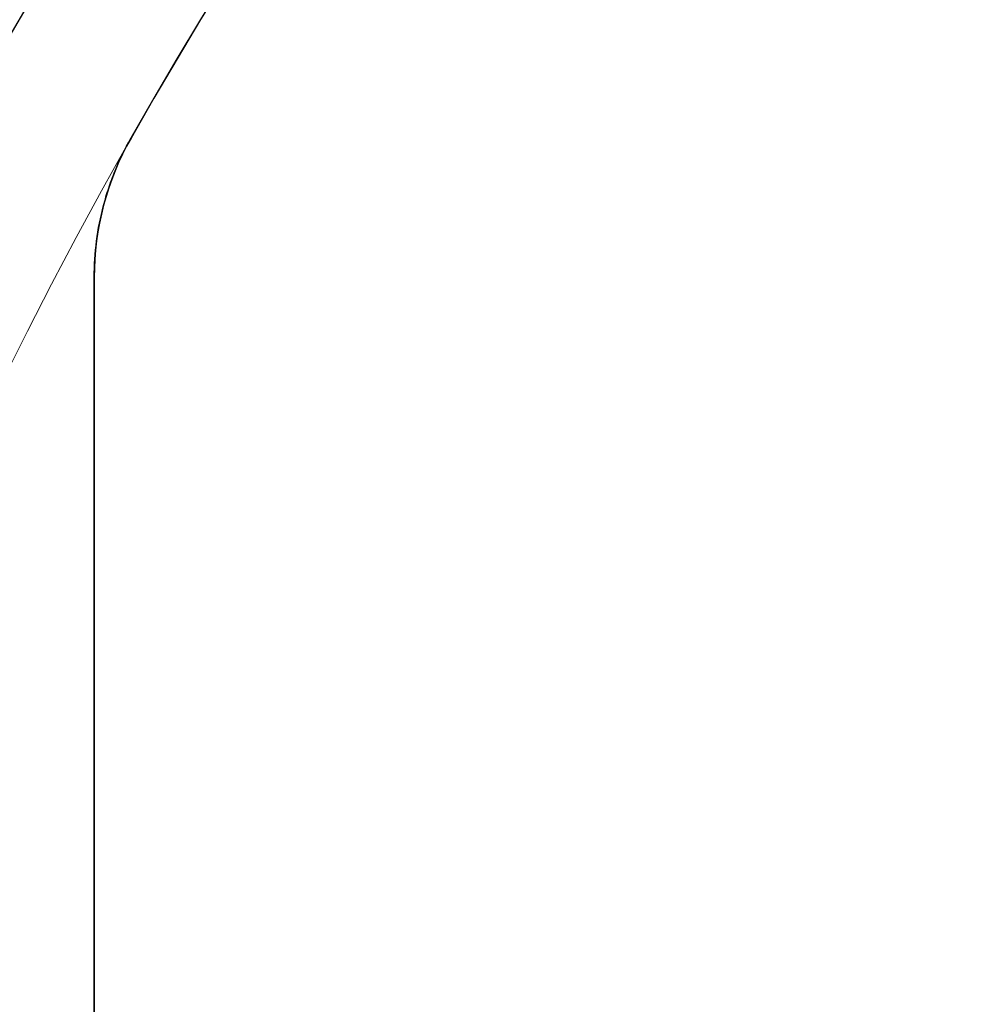
# Model space of a CAD drawing. Units: millimetres. Extents: x 0 to 420, y 0 to 297.
# Drawn here: x 68 to 82, y 224 to 238 of the extents above; entities that cross this region are included whole.
import ezdxf

# ---------------------------------------------------------------- set-up
doc = ezdxf.new("R2010")
doc.units = ezdxf.units.MM
doc.styles.add('SLDTEXTSTYLE0', font='TXT', dxfattribs={"width": 0.605})
doc.dimstyles.new('SLDDIMSTYLE0', dxfattribs={"dimtxt": 3.5, "dimasz": 3.5, "dimexe": 0, "dimexo": 0.0625, "dimgap": 0.875, "dimtad": 1, "dimlfac": 5, "dimrnd": 1e-09, "dimzin": 12, "dimdsep": 46, "dimtxsty": 'SLDTEXTSTYLE0', "dimsah": 1, "dimcen": 0, "dimadec": 0, "dimazin": 3, "dimtfac": 1, "dimtdec": 3, "dimtmove": 0, "dimatfit": 3, "dimfxl": 0, "dimfrac": 2, "dimtolj": 1, "dimtzin": 12, "dimarcsym": 0})
doc.dimstyles.new('SLDDIMSTYLE1', dxfattribs={"dimtxt": 3.5, "dimasz": 3.5, "dimexe": 0, "dimexo": 0.0625, "dimgap": 0.875, "dimtad": 1, "dimlfac": 5, "dimrnd": 1e-09, "dimzin": 12, "dimdsep": 46, "dimtxsty": 'SLDTEXTSTYLE0', "dimsah": 1, "dimcen": 0, "dimadec": 0, "dimazin": 3, "dimtfac": 1, "dimtdec": 3, "dimtmove": 0, "dimatfit": 3, "dimfxl": 0, "dimfrac": 2, "dimtolj": 1, "dimtzin": 12, "dimarcsym": 0})

# ---------------------------------------------------------------- blocks, each defined once
blk = doc.blocks.new('_D')
at = {"color": 7, "linetype": 'Continuous', "lineweight": 0}
for p, q in [((172.136, 251.728), (176.895, 256.488)), ((78.515, 158.107), (172.136, 251.728)), ((78.515, 158.107), (62.984, 142.577))]:
    blk.add_line(p, q, dxfattribs=at)
at = {"color": 7, "linetype": 'Continuous', "lineweight": 18}
for points in [[(172.136, 251.728), (174.991, 253.822), (174.23, 254.584)], [(78.515, 158.107), (75.659, 156.013), (76.421, 155.252)]]:
    blk.add_solid(points, dxfattribs=at)
at = {"color": 7, "linetype": 'Continuous', "lineweight": 18, "char_height": 3.5, "attachment_point": 1, "rotation": 45, "style": 'SLDTEXTSTYLE0'}
for s, insert in [('662', (63.397, 149.381)), ('%%c', (59.795, 145.766))]:
    blk.add_mtext(s, dxfattribs=dict(at, insert=insert))
blk = doc.blocks.new('_D_1')
at = {"color": 7, "linetype": 'Continuous', "lineweight": 0}
for q in [(164.477, 255.545), (71.321, 135.084)]:
    blk.add_line((86.173, 154.29), q, dxfattribs=at)
at = {"color": 7, "linetype": 'Continuous', "lineweight": 18}
blk.add_arc((125.325, 204.918), 64, 150.54878, 233.17915, dxfattribs=at)
for points in [[(164.477, 255.545), (161.91, 253.106), (162.762, 252.447)], [(86.173, 154.29), (88.74, 156.73), (87.888, 157.388)]]:
    blk.add_solid(points, dxfattribs=at)
at = {"color": 7, "linetype": 'Continuous', "lineweight": 18, "char_height": 3.5, "attachment_point": 1, "rotation": 52.284, "style": 'SLDTEXTSTYLE0'}
for s, insert in [('640', (70.867, 141.886)), ('%%c', (67.753, 137.843))]:
    blk.add_mtext(s, dxfattribs=dict(at, insert=insert))

msp = doc.modelspace()

# ---------------------------------------------------------------- linework, layer by layer
at = {"color": 7, "linetype": 'Continuous', "lineweight": 25}
for p, q in [((69.1252, 211.917), (69.1252, 234.5015)), ((69.1252, 234.5009), (69.1252, 211.9177))]:
    msp.add_line(p, q, dxfattribs=at)
msp.add_circle((125.3252, 204.9177), 72, dxfattribs=at)
at = {"color": 8, "linetype": 'Continuous', "lineweight": 18}
for radius in [71.876, 71.6768, 69.4612, 68.4616, 68.0051, 67.8052]:
    msp.add_circle((125.3252, 204.9177), radius, dxfattribs=at)
for radius, start, end in [(66.9948, 3.729291, 356.270709), (66.7949, 3.729291, 356.270709), (66.3751, 3.861603, 356.138397)]:
    msp.add_arc((125.3252, 204.9177), radius, start, end, dxfattribs=at)
at = {"color": 7, "linetype": 'Continuous', "lineweight": 25}
for centre, radius, start, end in [((125.3252, 204.9177), 66.2, 4.331601, 355.668399), ((125.3252, 204.9177), 64, 6.399026, 150.459253), ((125.3252, 204.9177), 64, 6.399771, 150.458639), ((73.1252, 234.5009), 4, 150.45864, 180)]:
    msp.add_arc(centre, radius, start, end, dxfattribs=at)
msp.add_open_spline([(69.1252, 234.5015), (69.1252, 234.8475), (69.1694, 235.1859), (69.2781, 235.5999), (69.3026, 235.6822), (69.3571, 235.8459), (69.3871, 235.9272), (69.4845, 236.1668), (69.5596, 236.322), (69.6449, 236.4725)], degree=3, knots=[0, 0, 0, 0, 0.5, 0.5, 0.625, 0.625, 0.75, 0.75, 1, 1, 1, 1], dxfattribs=at)

# ---------------------------------------------------------------- dimensions: what is measured, and where the dimension line sits
at = {"color": 7, "linetype": 'Continuous', "lineweight": 18}
for p1, p2, dimstyle, picture, middle in [((78.5147, 158.1073), (172.1357, 251.7282), 'SLDDIMSTYLE0', '_D', (67.591, 147.1835)), ((86.1733, 154.2904), (164.4771, 255.5451), 'SLDDIMSTYLE1', '_D_1', (75.3061, 140.238))]:
    dim = msp.add_diameter_dim_2p(p1=p1, p2=p2, dimstyle=dimstyle, dxfattribs=at)
    dim.commit()
    dim.dimension.update_dxf_attribs({"geometry": picture, "text_midpoint": middle, "dimtype": 163})

doc.saveas('drawing.dxf')
